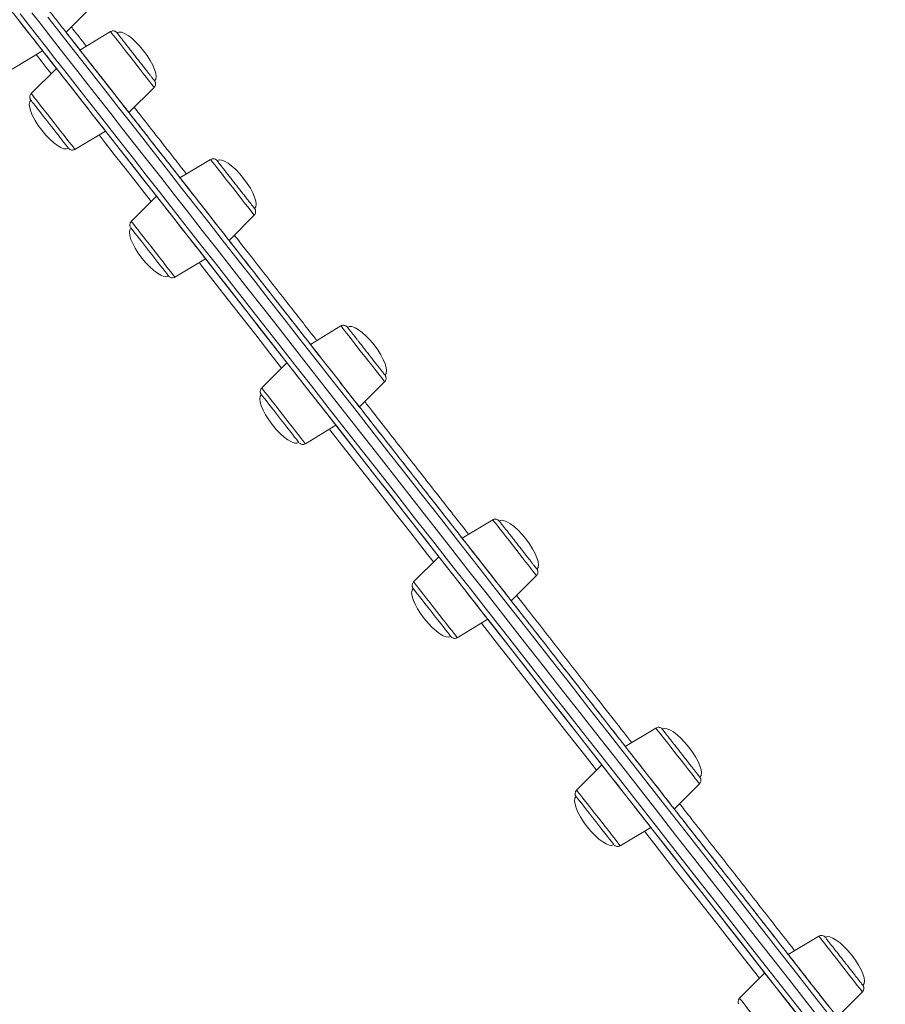
# Model space of a CAD drawing. Units: millimetres. Extents: x -13680 to 26242, y -5393 to 9518.
# Drawn here: x 6992 to 7340, y 6768 to 7165 of the extents above; entities that cross this region are included whole.
import ezdxf

# ---------------------------------------------------------------- set-up
doc = ezdxf.new("R2010")
doc.units = ezdxf.units.MM

msp = doc.modelspace()

# ---------------------------------------------------------------- linework, layer by layer
at = {"color": 7, "linetype": 'Continuous', "lineweight": 15}
for p, q in [((7010.42, 7159.63), (7020.56, 7169.79)), ((7028.3, 7159.9), (7016.01, 7152.5)), ((6988.68, 7144.83), (7000.98, 7152.23)), ((7006.56, 7145.1), (6996.42, 7134.94)), ((7035.74, 7127.3), (7045.87, 7137.46)), ((7014, 7112.5), (7026.29, 7119.9)), ((7068.57, 7108.48), (7056.27, 7101.07)), ((7046.83, 7093.67), (7036.69, 7083.51)), ((7076, 7075.88), (7086.14, 7086.03)), ((7054.26, 7061.07), (7066.55, 7068.48)), ((7121.04, 7041.45), (7108.75, 7034.05)), ((7099.3, 7026.65), (7089.17, 7016.49)), ((7128.48, 7008.85), (7138.61, 7019.01)), ((7106.74, 6994.05), (7119.03, 7001.46)), ((7182.15, 6963.41), (7169.86, 6956)), ((7160.41, 6948.6), (7150.27, 6938.44)), ((7189.59, 6930.81), (7199.72, 6940.96)), ((7167.85, 6916), (7180.14, 6923.41)), ((7247.73, 6879.65), (7235.44, 6872.25)), ((7225.99, 6864.85), (7215.85, 6854.69)), ((7255.16, 6847.05), (7265.3, 6857.21)), ((7233.42, 6832.25), (7245.72, 6839.65)), ((7313.31, 6795.89), (7301.02, 6788.49)), ((7291.57, 6781.09), (7281.43, 6770.93)), ((7320.74, 6763.29), (7330.88, 6773.45))]:
    msp.add_line(p, q, dxfattribs=at)
at = {"color": 7, "linetype": 'Continuous', "lineweight": 15, "flags": 128}
for points in [[(6993.67, 7161.57), (6992.22, 7163.42), (6990.74, 7165.3), (6989.28, 7167.17), (6987.86, 7168.99), (6986.5, 7170.72), (6985.26, 7172.31), (6984.14, 7173.74), (6983.18, 7174.97), (6982.39, 7175.97), (6981.8, 7176.72), (6981.42, 7177.21), (6981.26, 7177.42), (6981.25, 7177.43)], [(7307.24, 6761.07), (7299.88, 6770.47), (7292.47, 6779.93), (7285.02, 6789.46), (7277.52, 6799.03), (7269.99, 6808.65), (7262.43, 6818.3), (7254.85, 6827.98), (7247.26, 6837.68), (7239.66, 6847.39), (7232.05, 6857.11), (7224.45, 6866.82), (7216.85, 6876.52), (7209.27, 6886.2), (7201.72, 6895.85), (7194.19, 6905.47), (7186.69, 6915.04), (7179.23, 6924.56), (7171.82, 6934.03), (7164.46, 6943.43), (7157.16, 6952.75), (7149.93, 6961.99), (7142.76, 6971.15), (7135.66, 6980.21), (7128.65, 6989.16), (7121.73, 6998.01), (7114.9, 7006.74), (7108.16, 7015.34), (7101.53, 7023.81), (7095, 7032.14), (7088.59, 7040.33), (7082.3, 7048.36), (7076.14, 7056.24), (7070.1, 7063.95), (7064.2, 7071.49), (7058.43, 7078.85), (7052.81, 7086.03), (7047.34, 7093.02), (7042.02, 7099.82), (7036.85, 7106.41), (7031.85, 7112.8), (7027.01, 7118.98), (7022.34, 7124.95), (7017.84, 7130.69), (7013.52, 7136.21), (7009.38, 7141.5), (7005.42, 7146.55), (7001.65, 7151.37), (6998.07, 7155.95), (6994.68, 7160.28), (6991.48, 7164.36)], [(6996.66, 7167.48), (6999.97, 7163.25), (7003.47, 7158.78), (7007.17, 7154.06), (7011.05, 7149.1), (7015.12, 7143.9), (7019.37, 7138.47), (7023.8, 7132.81), (7028.41, 7126.93), (7033.18, 7120.83), (7038.13, 7114.52), (7043.23, 7107.99), (7048.5, 7101.27), (7053.92, 7094.34), (7059.5, 7087.22), (7065.22, 7079.92), (7071.08, 7072.43), (7077.08, 7064.77), (7083.21, 7056.94), (7089.47, 7048.95), (7095.85, 7040.8), (7102.34, 7032.5), (7108.95, 7024.06), (7115.67, 7015.48), (7122.48, 7006.78), (7129.39, 6997.95), (7136.4, 6989.01), (7143.48, 6979.96), (7150.64, 6970.81), (7157.88, 6961.57), (7165.18, 6952.24), (7172.55, 6942.83), (7179.97, 6933.36), (7187.44, 6923.82), (7194.95, 6914.22), (7202.5, 6904.58), (7210.08, 6894.9), (7217.68, 6885.19), (7225.3, 6875.46), (7232.94, 6865.71), (7240.58, 6855.95)], [(7240.58, 6855.95), (7232.94, 6865.71), (7225.3, 6875.46), (7217.68, 6885.19), (7210.08, 6894.9), (7202.5, 6904.58), (7194.95, 6914.22), (7187.44, 6923.82), (7179.97, 6933.36), (7172.55, 6942.83), (7165.18, 6952.24), (7157.88, 6961.57), (7150.64, 6970.81), (7143.48, 6979.96), (7136.4, 6989.01), (7129.39, 6997.95), (7122.48, 7006.78), (7115.67, 7015.48), (7108.95, 7024.06), (7102.34, 7032.5), (7095.85, 7040.8), (7089.47, 7048.95), (7083.21, 7056.94), (7077.08, 7064.77), (7071.08, 7072.43), (7065.22, 7079.92), (7059.5, 7087.22), (7053.92, 7094.34), (7048.5, 7101.27), (7043.23, 7107.99), (7038.13, 7114.52), (7033.18, 7120.83), (7028.41, 7126.93), (7023.8, 7132.81), (7019.37, 7138.47), (7015.12, 7143.9), (7011.05, 7149.1), (7007.17, 7154.06), (7003.47, 7158.78), (6999.97, 7163.25), (6996.66, 7167.48)], [(7000.98, 7152.23), (7000.91, 7152.31), (7000.64, 7152.66), (7000.15, 7153.28), (6999.46, 7154.16), (6998.59, 7155.28), (6997.55, 7156.61), (6996.36, 7158.13), (6995.06, 7159.79), (6993.67, 7161.57)], [(7000.98, 7152.23), (7002.52, 7150.26), (7004.29, 7148), (7006.27, 7145.47), (7006.56, 7145.1)], [(7017.33, 7150.81), (7018.16, 7149.75), (7019.16, 7148.47), (7020.32, 7147), (7021.59, 7145.37), (7022.97, 7143.61), (7024.4, 7141.78), (7025.87, 7139.9), (7027.34, 7138.02), (7028.78, 7136.19), (7030.15, 7134.43), (7031.43, 7132.8), (7032.58, 7131.33), (7033.58, 7130.05), (7034.41, 7128.99), (7035.05, 7128.17), (7035.49, 7127.62), (7035.71, 7127.34), (7035.71, 7127.34), (7035.49, 7127.62), (7035.05, 7128.17), (7034.41, 7128.99), (7033.58, 7130.05), (7032.58, 7131.33), (7031.43, 7132.8), (7030.15, 7134.43), (7028.78, 7136.19), (7027.34, 7138.02), (7025.87, 7139.9), (7024.4, 7141.78), (7022.97, 7143.61), (7021.59, 7145.37), (7020.32, 7147), (7019.16, 7148.47), (7018.16, 7149.75), (7017.33, 7150.81), (7016.69, 7151.63), (7016.26, 7152.18), (7016.04, 7152.46), (7016.04, 7152.46), (7016.26, 7152.18), (7016.69, 7151.63), (7017.33, 7150.81)], [(7021.36, 7126.2), (7020.03, 7127.9), (7018.62, 7129.7), (7017.16, 7131.56), (7015.69, 7133.44), (7014.23, 7135.31), (7012.82, 7137.1), (7011.49, 7138.8), (7010.28, 7140.36), (7009.19, 7141.74), (7008.28, 7142.91), (7007.54, 7143.85), (7007, 7144.54), (7006.67, 7144.96), (7006.56, 7145.1)], [(7007.61, 7117.81), (7006.45, 7119.29), (7005.21, 7120.87), (7003.93, 7122.5), (7002.65, 7124.14), (7001.41, 7125.73), (7000.23, 7127.23), (6999.16, 7128.6), (6998.22, 7129.8), (6997.44, 7130.79), (6996.85, 7131.55), (6996.46, 7132.05), (6996.28, 7132.28), (6996.27, 7132.29)], [(7026.29, 7119.9), (7026.29, 7119.9), (7026.18, 7120.04), (7025.85, 7120.46), (7025.31, 7121.15), (7024.57, 7122.09), (7023.66, 7123.27), (7022.57, 7124.65), (7021.36, 7126.2)], [(7011.39, 7112.98), (7011.39, 7112.98), (7011.24, 7113.17), (7010.88, 7113.63), (7010.32, 7114.34), (7009.57, 7115.3), (7008.66, 7116.47), (7007.61, 7117.81)], [(7026.29, 7119.9), (7029.38, 7115.95), (7033.14, 7111.15), (7037.09, 7106.11), (7041.21, 7100.85), (7045.51, 7095.36), (7046.83, 7093.67)], [(7059.16, 7097.38), (7060.28, 7095.95), (7061.53, 7094.36), (7062.88, 7092.63), (7064.3, 7090.82), (7065.77, 7088.94), (7067.24, 7087.06), (7068.69, 7085.21), (7070.08, 7083.44), (7071.39, 7081.77), (7072.57, 7080.26), (7073.61, 7078.92), (7074.49, 7077.81), (7075.18, 7076.93), (7075.67, 7076.3), (7075.94, 7075.95), (7076, 7075.88), (7075.83, 7076.1), (7075.45, 7076.58), (7074.86, 7077.34), (7074.07, 7078.34), (7073.11, 7079.57), (7072, 7080.99), (7070.75, 7082.59), (7069.4, 7084.31), (7067.97, 7086.13), (7066.51, 7088), (7065.03, 7089.88), (7063.59, 7091.73), (7062.19, 7093.51), (7060.89, 7095.18), (7059.7, 7096.69), (7058.66, 7098.02), (7057.79, 7099.14), (7057.1, 7100.02), (7056.61, 7100.64), (7056.34, 7100.99), (7056.28, 7101.06), (7056.45, 7100.85), (7056.83, 7100.36), (7057.42, 7099.61), (7058.2, 7098.61), (7059.16, 7097.38)], [(7063.67, 7072.17), (7062.55, 7073.59), (7061.3, 7075.19), (7059.95, 7076.91), (7058.52, 7078.73), (7057.06, 7080.6), (7055.59, 7082.49), (7054.14, 7084.34), (7052.75, 7086.11), (7051.44, 7087.78), (7050.26, 7089.29), (7049.21, 7090.62), (7048.34, 7091.74), (7047.65, 7092.62), (7047.16, 7093.24), (7046.89, 7093.59), (7046.83, 7093.67)], [(7049.44, 7064.38), (7048.46, 7065.63), (7047.35, 7067.05), (7046.15, 7068.58), (7044.89, 7070.19), (7043.61, 7071.83), (7042.34, 7073.45), (7041.13, 7075), (7039.99, 7076.45), (7038.98, 7077.74), (7038.11, 7078.85), (7037.41, 7079.74), (7036.91, 7080.38), (7036.61, 7080.76), (7036.53, 7080.87)], [(7066.55, 7068.48), (7066.55, 7068.49), (7066.38, 7068.7), (7066, 7069.18), (7065.41, 7069.94), (7064.63, 7070.94), (7063.67, 7072.17)], [(7066.55, 7068.48), (7069.5, 7064.72), (7074.76, 7057.99), (7080.18, 7051.08), (7085.73, 7043.99), (7091.42, 7036.72), (7097.24, 7029.29), (7099.3, 7026.65)], [(7051.65, 7061.55), (7051.61, 7061.61), (7051.37, 7061.92), (7050.92, 7062.5), (7050.27, 7063.33), (7049.44, 7064.38)], [(7113.68, 7027.75), (7115.01, 7026.05), (7116.42, 7024.26), (7117.88, 7022.39), (7119.35, 7020.51), (7120.81, 7018.65), (7122.22, 7016.85), (7123.55, 7015.15), (7124.76, 7013.6), (7125.84, 7012.22), (7126.76, 7011.04), (7127.5, 7010.1), (7128.04, 7009.41), (7128.37, 7008.99), (7128.48, 7008.85), (7128.37, 7008.99), (7128.04, 7009.41), (7127.5, 7010.1), (7126.76, 7011.04), (7125.84, 7012.22), (7124.76, 7013.6), (7123.55, 7015.15), (7122.22, 7016.85), (7120.81, 7018.65), (7119.35, 7020.51), (7117.88, 7022.39), (7116.42, 7024.26), (7115.01, 7026.05), (7113.68, 7027.75), (7112.46, 7029.31), (7111.38, 7030.69), (7110.46, 7031.86), (7109.73, 7032.8), (7109.19, 7033.49), (7108.86, 7033.91), (7108.75, 7034.05), (7108.86, 7033.91), (7109.19, 7033.49), (7109.73, 7032.8), (7110.46, 7031.86), (7111.38, 7030.69), (7112.46, 7029.31), (7113.68, 7027.75)], [(7117.71, 7003.14), (7116.88, 7004.2), (7115.88, 7005.48), (7114.72, 7006.96), (7113.45, 7008.59), (7112.07, 7010.34), (7110.64, 7012.18), (7109.17, 7014.05), (7107.7, 7015.93), (7106.26, 7017.77), (7104.89, 7019.52), (7103.61, 7021.15), (7102.46, 7022.62), (7101.45, 7023.9), (7100.62, 7024.96), (7099.98, 7025.78), (7099.55, 7026.34), (7099.33, 7026.62), (7099.3, 7026.65)], [(7103.12, 6995.83), (7102.38, 6996.76), (7101.48, 6997.91), (7100.44, 6999.24), (7099.29, 7000.72), (7098.06, 7002.29), (7096.78, 7003.92), (7095.5, 7005.55), (7094.25, 7007.15), (7093.07, 7008.66), (7091.99, 7010.04), (7091.04, 7011.26), (7090.24, 7012.27), (7089.63, 7013.05), (7089.22, 7013.57), (7089.03, 7013.82), (7089.01, 7013.85)], [(7119.03, 7001.46), (7119, 7001.49), (7118.78, 7001.77), (7118.35, 7002.33), (7117.71, 7003.14)], [(7119.03, 7001.46), (7121.72, 6998.03), (7128.11, 6989.86), (7134.6, 6981.58), (7141.18, 6973.17), (7147.84, 6964.66), (7154.59, 6956.04), (7160.41, 6948.6)], [(7104.13, 6994.53), (7104.13, 6994.53), (7104, 6994.69), (7103.66, 6995.13), (7103.12, 6995.83)], [(7177.17, 6946.66), (7178.62, 6944.81), (7180.09, 6942.93), (7181.56, 6941.06), (7182.98, 6939.24), (7184.33, 6937.52), (7185.58, 6935.92), (7186.7, 6934.5), (7187.66, 6933.27), (7188.44, 6932.27), (7189.03, 6931.51), (7189.41, 6931.03), (7189.58, 6930.81), (7189.52, 6930.88), (7189.25, 6931.24), (7188.76, 6931.86), (7188.07, 6932.74), (7187.2, 6933.85), (7186.16, 6935.19), (7184.97, 6936.7), (7183.67, 6938.37), (7182.28, 6940.14), (7180.83, 6941.99), (7179.35, 6943.87), (7177.89, 6945.75), (7176.46, 6947.56), (7175.11, 6949.29), (7173.87, 6950.88), (7172.75, 6952.31), (7171.79, 6953.54), (7171, 6954.54), (7170.41, 6955.29), (7170.03, 6955.78), (7169.87, 6955.99), (7169.92, 6955.92), (7170.2, 6955.57), (7170.68, 6954.95), (7171.37, 6954.07), (7172.25, 6952.95), (7173.29, 6951.62), (7174.47, 6950.11), (7175.78, 6948.44), (7177.17, 6946.66)], [(7179.8, 6923.84), (7179.32, 6924.46), (7178.63, 6925.34), (7177.75, 6926.46), (7176.71, 6927.79), (7175.52, 6929.3), (7174.22, 6930.97), (7172.83, 6932.74), (7171.38, 6934.59), (7169.91, 6936.48), (7168.44, 6938.35), (7167.02, 6940.17), (7165.67, 6941.89), (7164.42, 6943.49), (7163.3, 6944.91), (7162.34, 6946.14), (7161.55, 6947.14), (7160.96, 6947.9), (7160.58, 6948.38), (7160.42, 6948.59), (7160.41, 6948.6)], [(7164.98, 6916.81), (7164.55, 6917.37), (7163.91, 6918.18), (7163.1, 6919.22), (7162.13, 6920.45), (7161.03, 6921.85), (7159.84, 6923.38), (7158.58, 6924.98), (7157.3, 6926.62), (7156.03, 6928.24), (7154.81, 6929.81), (7153.67, 6931.26), (7152.64, 6932.57), (7151.76, 6933.7), (7151.05, 6934.61), (7150.53, 6935.27), (7150.22, 6935.67), (7150.12, 6935.8)], [(7180.14, 6923.41), (7180.08, 6923.49), (7179.8, 6923.84)], [(7180.14, 6923.41), (7182.24, 6920.72), (7189.29, 6911.72), (7196.38, 6902.66), (7203.51, 6893.56), (7210.67, 6884.42), (7217.85, 6875.25), (7225.04, 6866.06), (7225.99, 6864.85)], [(7165.24, 6916.48), (7165.21, 6916.52), (7164.98, 6916.81)], [(7245.3, 6859.65), (7246.77, 6857.77), (7248.21, 6855.93), (7249.58, 6854.18), (7250.86, 6852.55), (7252.01, 6851.08), (7253.01, 6849.8), (7253.84, 6848.74), (7254.48, 6847.92), (7254.92, 6847.37), (7255.14, 6847.08), (7255.14, 6847.08), (7254.92, 6847.37), (7254.48, 6847.92), (7253.84, 6848.74), (7253.01, 6849.8), (7252.01, 6851.08), (7250.86, 6852.55), (7249.58, 6854.18), (7248.21, 6855.93), (7246.77, 6857.77), (7245.3, 6859.65), (7243.83, 6861.52), (7242.39, 6863.36), (7241.02, 6865.11), (7239.74, 6866.74), (7238.59, 6868.22), (7237.59, 6869.5), (7236.76, 6870.56), (7236.12, 6871.37), (7235.68, 6871.93), (7235.46, 6872.21), (7235.46, 6872.21), (7235.68, 6871.93), (7236.12, 6871.37), (7236.76, 6870.56), (7237.59, 6869.5), (7238.59, 6868.22), (7239.74, 6866.74), (7241.02, 6865.11), (7242.39, 6863.36), (7243.83, 6861.53), (7245.3, 6859.65)], [(7245.72, 6839.65), (7245.61, 6839.79), (7245.28, 6840.21), (7244.74, 6840.9), (7244, 6841.84), (7243.08, 6843.01), (7242, 6844.39), (7240.78, 6845.95), (7239.46, 6847.65), (7238.05, 6849.45), (7236.59, 6851.31), (7235.12, 6853.19), (7233.66, 6855.05), (7232.25, 6856.85), (7230.92, 6858.55), (7229.7, 6860.1), (7228.62, 6861.48), (7227.7, 6862.66), (7226.97, 6863.6), (7226.43, 6864.29), (7226.1, 6864.71), (7225.99, 6864.85)], [(7240.58, 6855.95), (7248.22, 6846.19), (7255.85, 6836.44), (7263.47, 6826.7), (7271.08, 6816.99), (7278.66, 6807.31), (7286.21, 6797.67), (7293.72, 6788.08), (7301.19, 6778.54), (7308.6, 6769.06), (7315.97, 6759.66)], [(7315.97, 6759.66), (7308.6, 6769.06), (7301.19, 6778.54), (7293.72, 6788.08), (7286.21, 6797.67), (7278.66, 6807.31), (7271.08, 6816.99), (7263.47, 6826.7), (7255.85, 6836.44), (7248.22, 6846.19), (7240.58, 6855.95)], [(7230.82, 6832.73), (7230.71, 6832.87), (7230.38, 6833.28), (7229.86, 6833.95), (7229.14, 6834.87), (7228.25, 6836), (7227.22, 6837.32), (7226.07, 6838.78), (7224.85, 6840.35), (7223.58, 6841.98), (7222.29, 6843.61), (7221.04, 6845.21), (7219.85, 6846.73), (7218.76, 6848.13), (7217.8, 6849.36), (7216.99, 6850.39), (7216.36, 6851.19), (7215.94, 6851.73), (7215.72, 6852.01), (7215.69, 6852.04)], [(7245.72, 6839.65), (7246.66, 6838.44), (7253.86, 6829.25), (7261.04, 6820.08), (7268.2, 6810.94), (7275.32, 6801.84), (7282.42, 6792.78), (7289.47, 6783.77), (7291.57, 6781.09)], [(7316.74, 6768.41), (7315.49, 6770), (7314.14, 6771.73), (7312.71, 6773.55), (7311.25, 6775.42), (7309.77, 6777.3), (7308.33, 6779.15), (7306.93, 6780.93), (7305.63, 6782.59), (7304.44, 6784.11), (7303.4, 6785.44), (7302.53, 6786.56), (7301.84, 6787.44), (7301.35, 6788.06), (7301.08, 6788.41), (7301.02, 6788.48), (7301.19, 6788.27), (7301.57, 6787.78), (7302.16, 6787.03), (7302.94, 6786.03), (7303.9, 6784.8), (7305.02, 6783.37), (7306.27, 6781.78), (7307.62, 6780.05), (7309.05, 6778.23), (7310.51, 6776.36), (7311.98, 6774.48), (7313.43, 6772.63)], [(7311.29, 6755.89), (7311.29, 6755.9), (7311.12, 6756.11), (7310.74, 6756.6), (7310.15, 6757.35), (7309.37, 6758.36), (7308.41, 6759.58), (7307.29, 6761.01), (7306.04, 6762.61), (7304.69, 6764.33), (7303.26, 6766.15), (7301.8, 6768.02), (7300.33, 6769.9), (7298.88, 6771.75), (7297.49, 6773.53), (7296.18, 6775.2), (7295, 6776.71), (7293.95, 6778.04), (7293.08, 6779.16), (7292.39, 6780.04), (7291.9, 6780.66), (7291.63, 6781.01), (7291.57, 6781.09)], [(7313.43, 6772.63), (7314.82, 6770.85), (7316.13, 6769.19), (7317.31, 6767.67)]]:
    msp.add_lwpolyline(points, dxfattribs=at)
at = {"color": 8, "linetype": 'Continuous', "lineweight": 15, "flags": 128}
for points in [[(6991.93, 7167.03), (6995.14, 7162.93), (6998.55, 7158.58), (7002.15, 7153.98), (7005.94, 7149.14), (7009.91, 7144.06), (7014.07, 7138.75), (7018.41, 7133.21), (7022.93, 7127.44), (7027.62, 7121.44), (7032.48, 7115.24), (7037.51, 7108.82), (7042.7, 7102.19), (7048.04, 7095.36), (7053.54, 7088.34), (7059.19, 7081.13), (7064.98, 7073.73), (7070.91, 7066.16), (7076.98, 7058.41), (7083.17, 7050.5), (7089.49, 7042.43), (7095.93, 7034.2), (7102.48, 7025.83), (7109.15, 7017.32), (7115.91, 7008.68), (7122.78, 6999.91), (7129.73, 6991.03), (7136.78, 6982.03), (7143.9, 6972.93), (7151.1, 6963.73), (7158.38, 6954.45), (7165.71, 6945.08), (7173.1, 6935.64), (7180.55, 6926.13), (7188.04, 6916.56), (7195.57, 6906.94), (7203.13, 6897.28), (7210.73, 6887.59), (7218.34, 6877.86), (7225.97, 6868.12), (7233.61, 6858.36), (7241.25, 6848.6), (7248.89, 6838.85), (7256.52, 6829.1), (7264.13, 6819.38), (7271.72, 6809.68), (7279.29, 6800.02), (7286.82, 6790.4), (7294.31, 6780.83), (7301.75, 6771.33), (7309.14, 6761.88)], [(7243.73, 6858.41), (7236.09, 6868.17), (7228.45, 6877.92), (7220.83, 6887.66), (7213.23, 6897.37), (7205.65, 6907.05), (7198.1, 6916.69), (7190.59, 6926.28), (7183.12, 6935.82), (7175.7, 6945.3), (7168.33, 6954.7), (7161.03, 6964.03), (7153.79, 6973.28), (7146.63, 6982.43), (7139.54, 6991.48), (7132.54, 7000.42), (7125.63, 7009.24), (7118.82, 7017.95), (7112.1, 7026.53), (7105.49, 7034.97), (7099, 7043.26), (7092.62, 7051.41), (7086.36, 7059.41), (7080.23, 7067.24), (7074.23, 7074.9), (7068.37, 7082.38), (7062.65, 7089.69), (7057.07, 7096.81), (7051.65, 7103.73), (7046.38, 7110.46), (7041.28, 7116.98), (7036.33, 7123.3), (7031.56, 7129.4), (7026.95, 7135.28), (7022.52, 7140.94), (7018.27, 7146.37), (7014.2, 7151.56), (7010.32, 7156.52), (7006.62, 7161.24), (7003.12, 7165.72)], [(7045.87, 7137.46), (7045.83, 7137.52), (7045.57, 7137.84), (7045.11, 7138.43), (7044.46, 7139.27), (7043.62, 7140.34), (7042.62, 7141.62), (7041.48, 7143.07), (7040.24, 7144.66), (7038.91, 7146.35), (7037.55, 7148.09), (7036.17, 7149.85), (7034.81, 7151.59), (7033.51, 7153.25), (7032.3, 7154.79), (7031.21, 7156.19), (7030.26, 7157.4), (7029.48, 7158.4), (7028.89, 7159.16), (7028.49, 7159.66), (7028.31, 7159.89), (7028.3, 7159.9)], [(7004.43, 7142.96), (7004.27, 7143.16), (7002.44, 7145.49), (7000.83, 7147.55), (6999.43, 7149.34), (6998.39, 7150.67)], [(6996.42, 7134.94), (6996.44, 7134.93), (6996.62, 7134.7), (6997.01, 7134.2), (6997.6, 7133.44), (6998.38, 7132.44), (6999.33, 7131.23), (7000.42, 7129.83), (7001.64, 7128.29), (7002.94, 7126.63), (7004.29, 7124.89), (7005.67, 7123.13), (7007.04, 7121.39), (7008.36, 7119.7), (7009.6, 7118.11), (7010.74, 7116.66), (7011.74, 7115.38), (7012.58, 7114.31), (7013.24, 7113.47), (7013.7, 7112.88), (7013.95, 7112.56), (7014, 7112.5)], [(7044.69, 7091.53), (7041.82, 7095.2), (7037.65, 7100.52), (7033.66, 7105.62), (7029.85, 7110.49), (7026.22, 7115.12), (7023.7, 7118.34)], [(7086.14, 7086.03), (7086.14, 7086.03), (7086.03, 7086.17), (7085.71, 7086.58), (7085.18, 7087.26), (7084.46, 7088.18), (7083.57, 7089.32), (7082.52, 7090.66), (7081.34, 7092.16), (7080.07, 7093.79), (7078.73, 7095.5), (7077.35, 7097.25), (7075.98, 7099.01), (7074.64, 7100.72), (7073.36, 7102.35), (7072.19, 7103.85), (7071.14, 7105.19), (7070.25, 7106.33), (7069.53, 7107.25), (7069, 7107.93), (7068.68, 7108.34), (7068.57, 7108.48)], [(7036.69, 7083.51), (7036.8, 7083.38), (7037.12, 7082.97), (7037.65, 7082.29), (7038.37, 7081.37), (7039.26, 7080.23), (7040.31, 7078.89), (7041.49, 7077.39), (7042.76, 7075.76), (7044.1, 7074.05), (7045.48, 7072.29), (7046.85, 7070.54), (7048.19, 7068.83), (7049.46, 7067.2), (7050.64, 7065.7), (7051.69, 7064.36), (7052.58, 7063.22), (7053.3, 7062.3), (7053.83, 7061.62), (7054.15, 7061.21), (7054.26, 7061.07), (7054.26, 7061.07)], [(7097.17, 7024.51), (7092.46, 7030.52), (7086.74, 7037.84), (7081.14, 7044.98), (7075.69, 7051.94), (7070.39, 7058.72), (7065.23, 7065.31), (7063.97, 7066.92)], [(7138.61, 7019.01), (7138.6, 7019.03), (7138.42, 7019.26), (7138.03, 7019.76), (7137.44, 7020.52), (7136.66, 7021.51), (7135.71, 7022.72), (7134.61, 7024.12), (7133.4, 7025.67), (7132.1, 7027.33), (7130.75, 7029.06), (7129.37, 7030.82), (7128, 7032.57), (7126.68, 7034.25), (7125.44, 7035.84), (7124.3, 7037.29), (7123.3, 7038.57), (7122.46, 7039.64), (7121.8, 7040.48), (7121.34, 7041.07), (7121.09, 7041.39), (7121.04, 7041.45)], [(7089.17, 7016.49), (7089.21, 7016.43), (7089.46, 7016.11), (7089.93, 7015.52), (7090.58, 7014.68), (7091.42, 7013.61), (7092.42, 7012.33), (7093.56, 7010.88), (7094.8, 7009.29), (7096.12, 7007.61), (7097.49, 7005.86), (7098.87, 7004.1), (7100.22, 7002.37), (7101.52, 7000.71), (7102.74, 6999.16), (7103.83, 6997.76), (7104.78, 6996.55), (7105.56, 6995.55), (7106.15, 6994.8), (7106.54, 6994.3), (7106.72, 6994.07), (7106.74, 6994.05)], [(7158.28, 6946.46), (7155.87, 6949.54), (7149.11, 6958.17), (7142.43, 6966.71), (7135.83, 6975.13), (7129.32, 6983.45), (7122.9, 6991.64), (7116.59, 6999.7), (7116.44, 6999.9)], [(7199.72, 6940.96), (7199.68, 6941.03), (7199.42, 6941.35), (7198.96, 6941.93), (7198.31, 6942.77), (7197.47, 6943.85), (7196.47, 6945.12), (7195.33, 6946.57), (7194.09, 6948.16), (7192.76, 6949.85), (7191.4, 6951.6), (7190.02, 6953.36), (7188.66, 6955.09), (7187.36, 6956.75), (7186.15, 6958.3), (7185.06, 6959.69), (7184.11, 6960.9), (7183.33, 6961.9), (7182.74, 6962.66), (7182.34, 6963.16), (7182.16, 6963.39), (7182.15, 6963.41)], [(7150.27, 6938.44), (7150.29, 6938.43), (7150.47, 6938.2), (7150.86, 6937.7), (7151.45, 6936.94), (7152.23, 6935.94), (7153.18, 6934.73), (7154.27, 6933.34), (7155.49, 6931.79), (7156.79, 6930.13), (7158.14, 6928.4), (7159.52, 6926.64), (7160.89, 6924.89), (7162.21, 6923.2), (7163.45, 6921.61), (7164.59, 6920.16), (7165.59, 6918.89), (7166.43, 6917.81), (7167.09, 6916.97), (7167.55, 6916.39), (7167.8, 6916.06), (7167.85, 6916)], [(7223.85, 6862.71), (7219.12, 6868.75), (7211.96, 6877.9), (7204.81, 6887.03), (7197.69, 6896.13), (7190.6, 6905.18), (7183.55, 6914.19), (7177.55, 6921.85)], [(7265.3, 6857.21), (7265.3, 6857.21), (7265.19, 6857.35), (7264.87, 6857.76), (7264.34, 6858.43), (7263.62, 6859.35), (7262.73, 6860.49), (7261.68, 6861.83), (7260.5, 6863.33), (7259.23, 6864.96), (7257.89, 6866.67), (7256.52, 6868.43), (7255.14, 6870.18), (7253.8, 6871.9), (7252.53, 6873.52), (7251.35, 6875.02), (7250.3, 6876.36), (7249.41, 6877.51), (7248.69, 6878.43), (7248.16, 6879.1), (7247.84, 6879.51), (7247.73, 6879.65)], [(7319.12, 6762.12), (7311.75, 6771.53), (7304.33, 6781), (7296.87, 6790.54), (7289.36, 6800.14), (7281.81, 6809.78), (7274.23, 6819.46), (7266.62, 6829.17), (7259, 6838.9), (7251.37, 6848.65), (7243.73, 6858.41)], [(7215.85, 6854.69), (7215.96, 6854.55), (7216.28, 6854.14), (7216.81, 6853.47), (7217.53, 6852.55), (7218.43, 6851.4), (7219.47, 6850.06), (7220.65, 6848.56), (7221.92, 6846.94), (7223.26, 6845.22), (7224.64, 6843.47), (7226.01, 6841.71), (7227.35, 6840), (7228.63, 6838.37), (7229.8, 6836.87), (7230.85, 6835.53), (7231.75, 6834.39), (7232.47, 6833.47), (7232.99, 6832.8), (7233.32, 6832.39), (7233.42, 6832.25), (7233.42, 6832.25)], [(7289.43, 6778.95), (7283.43, 6786.61), (7276.38, 6795.62), (7269.3, 6804.67), (7262.17, 6813.77), (7255.03, 6822.89), (7247.86, 6832.05), (7243.13, 6838.09)], [(7330.88, 6773.45), (7330.87, 6773.47), (7330.69, 6773.7), (7330.3, 6774.2), (7329.7, 6774.95), (7328.92, 6775.95), (7327.97, 6777.16), (7326.88, 6778.56), (7325.67, 6780.11), (7324.37, 6781.77), (7323.01, 6783.5), (7321.63, 6785.26), (7320.27, 6787), (7318.95, 6788.69), (7317.7, 6790.28), (7316.56, 6791.73), (7315.56, 6793.01), (7314.73, 6794.08), (7314.07, 6794.92), (7313.61, 6795.51), (7313.36, 6795.83), (7313.31, 6795.89)], [(7281.43, 6770.93), (7281.48, 6770.87), (7281.73, 6770.55)], [(7281.73, 6770.55), (7282.19, 6769.96), (7282.85, 6769.12), (7283.69, 6768.05), (7284.69, 6766.77), (7285.82, 6765.32), (7287.07, 6763.73), (7288.39, 6762.04), (7289.76, 6760.3), (7291.13, 6758.54), (7292.49, 6756.81), (7293.79, 6755.15), (7295, 6753.6), (7296.09, 6752.2), (7297.04, 6750.99), (7297.82, 6749.99), (7298.42, 6749.24), (7298.81, 6748.74), (7298.99, 6748.51), (7299, 6748.49)]]:
    msp.add_lwpolyline(points, dxfattribs=at)
at = {"color": 7, "linetype": 'Continuous', "lineweight": 15}
for centre, major_axis, start_param, end_param in [((7038.47, 7149.76), (-7.56, 9.66), 4.712389, 6.283185), ((7038.47, 7149.76), (7.56, -9.66), 0, 1.570796), ((7003.83, 7122.64), (-7.56, 9.66), 0, 1.570796), ((7003.83, 7122.64), (7.56, -9.66), 4.712389, 6.283185), ((7078.74, 7098.34), (-7.56, 9.66), 4.712389, 6.283185), ((7078.74, 7098.34), (7.56, -9.66), 0, 1.570796), ((7044.09, 7071.21), (-7.56, 9.66), 0, 1.570796), ((7044.09, 7071.21), (7.56, -9.66), 4.712389, 6.283185), ((7131.21, 7031.32), (-7.56, 9.66), 4.712389, 6.283185), ((7131.21, 7031.32), (7.56, -9.66), 0, 1.570796), ((7096.57, 7004.19), (-7.56, 9.66), 0, 1.570796), ((7096.57, 7004.19), (7.56, -9.66), 4.712389, 6.283185), ((7192.32, 6953.27), (-7.56, 9.66), 4.712389, 6.283185), ((7192.32, 6953.27), (7.56, -9.66), 0, 1.570796), ((7157.68, 6926.14), (-7.56, 9.66), 0, 1.570796), ((7157.68, 6926.14), (7.56, -9.66), 4.712389, 6.283185), ((7257.9, 6869.51), (-7.56, 9.66), 4.712389, 6.283185), ((7257.9, 6869.51), (7.56, -9.66), 0, 1.570796), ((7223.25, 6842.39), (-7.56, 9.66), 0, 1.570796), ((7223.25, 6842.39), (7.56, -9.66), 4.712389, 6.283185), ((7323.48, 6785.75), (-7.56, 9.66), 4.712389, 6.283185), ((7323.48, 6785.75), (7.56, -9.66), 0, 1.570796)]:
    msp.add_ellipse(centre, major_axis=major_axis, ratio=0.326105, start_param=start_param, end_param=end_param, dxfattribs=at)
for points, knots in [([(7245.3, 6859.65), (7244.04, 6861.26), (7240.36, 6865.95), (7234.29, 6873.72), (7227.08, 6882.92), (7219.88, 6892.11), (7212.71, 6901.28), (7205.55, 6910.41), (7198.43, 6919.51), (7191.34, 6928.57), (7184.29, 6937.57), (7177.28, 6946.52), (7170.33, 6955.4), (7163.43, 6964.22), (7156.58, 6972.96), (7149.81, 6981.61), (7143.1, 6990.18), (7136.46, 6998.65), (7129.91, 7007.03), (7123.44, 7015.29), (7117.06, 7023.44), (7110.77, 7031.47), (7104.58, 7039.38), (7098.49, 7047.16), (7092.51, 7054.79), (7086.64, 7062.29), (7080.88, 7069.64), (7075.25, 7076.84), (7069.74, 7083.88), (7064.35, 7090.75), (7059.1, 7097.46), (7053.98, 7104), (7049.01, 7110.35), (7044.17, 7116.53), (7039.49, 7122.51), (7034.95, 7128.31), (7030.56, 7133.91), (7026.33, 7139.31), (7022.26, 7144.51), (7018.36, 7149.5), (7014.62, 7154.28), (7011.04, 7158.84), (7007.64, 7163.19), (7004.41, 7167.31), (7001.35, 7171.22), (6998.48, 7174.89), (6995.78, 7178.34), (6993.26, 7181.55), (6990.93, 7184.53), (6988.78, 7187.27), (6986.82, 7189.78), (6985.05, 7192.04), (6983.46, 7194.06), (6982.07, 7195.84), (6980.87, 7197.38), (6979.86, 7198.67), (6979.05, 7199.71), (6978.42, 7200.5), (6978, 7201.05), (6977.8, 7201.29), (6977.75, 7201.36), (6977.75, 7201.36), (6977.75, 7201.37), (6977.75, 7201.37), (6977.74, 7201.38), (6977.73, 7201.38), (6977.72, 7201.4), (6977.7, 7201.42), (6977.52, 7201.63), (6977.17, 7201.9), (6976.56, 7202.13), (6975.91, 7202.15), (6975.32, 7202), (6975.05, 7201.76), (6974.96, 7201.68)], [0, 0, 0, 0, 0.0089981, 0.0260964, 0.0431949, 0.0602933, 0.077392, 0.0944905, 0.1115891, 0.1286873, 0.1457859, 0.1628844, 0.179983, 0.1970815, 0.2141801, 0.2312786, 0.2483773, 0.2654758, 0.2825742, 0.2996727, 0.3167713, 0.3338699, 0.3509682, 0.3680668, 0.3851653, 0.402264, 0.4193624, 0.4364609, 0.4535593, 0.4706579, 0.4877566, 0.5048549, 0.5219535, 0.5390521, 0.5561504, 0.5732491, 0.5903475, 0.6074461, 0.6245447, 0.6416433, 0.6587417, 0.6758403, 0.6929387, 0.7100373, 0.7271358, 0.7442343, 0.7613328, 0.7784313, 0.7955298, 0.8126284, 0.8297269, 0.8468255, 0.863924, 0.8810225, 0.8981211, 0.9152196, 0.9323182, 0.9494168, 0.9665154, 0.9836145, 0.9921655, 0.994311, 0.9949338, 0.9953236, 0.9954118, 0.9954565, 0.9954839, 0.99552, 0.9956346, 0.9966672, 0.9974416, 0.9984425, 0.9994682, 1, 1, 1, 1]), ([(7031.92, 7158.13), (7031.82, 7158.26), (7031.53, 7158.63), (7031.17, 7159.09), (7030.97, 7159.35), (7030.92, 7159.41), (7030.91, 7159.42), (7030.91, 7159.42), (7030.91, 7159.42), (7030.91, 7159.42), (7030.91, 7159.43), (7030.9, 7159.43), (7030.9, 7159.44), (7030.88, 7159.46), (7030.75, 7159.62), (7030.42, 7159.91), (7029.82, 7160.17), (7029.14, 7160.21), (7028.62, 7160.11), (7028.38, 7159.93), (7028.32, 7159.88)], [0, 0, 0, 0, 0.111162, 0.323029, 0.535064, 0.641168, 0.667692, 0.681076, 0.688501, 0.690331, 0.690686, 0.691057, 0.692001, 0.694215, 0.698957, 0.758313, 0.8364, 0.903052, 0.977782, 1, 1, 1, 1]), ([(7035.68, 7127.37), (7033.65, 7129.97), (7029.5, 7135.27), (7024.07, 7142.2), (7019.2, 7148.42), (7015.08, 7153.69), (7012.11, 7157.48), (7010.81, 7159.14), (7010.37, 7159.7)], [0, 0, 0, 0, 0.174381, 0.356929, 0.540052, 0.723469, 0.906885, 1, 1, 1, 1]), ([(7045.86, 7137.5), (7045.96, 7137.59), (7046.21, 7137.82), (7046.4, 7138.31), (7046.48, 7138.81), (7046.44, 7139.23), (7046.34, 7139.57), (7046.23, 7139.81), (7046.13, 7139.97), (7046.07, 7140.05), (7046.04, 7140.09), (7046.04, 7140.1), (7046.03, 7140.1), (7046.03, 7140.1), (7046.03, 7140.1), (7046.03, 7140.11), (7046.03, 7140.11), (7046.02, 7140.12), (7045.94, 7140.23), (7045.63, 7140.62), (7045.13, 7141.26), (7044.46, 7142.11), (7043.64, 7143.16), (7042.68, 7144.38), (7041.62, 7145.74), (7040.47, 7147.21), (7039.27, 7148.74), (7038.06, 7150.29), (7036.85, 7151.84), (7035.68, 7153.32), (7034.59, 7154.72), (7033.59, 7155.99), (7032.74, 7157.08), (7032.21, 7157.76), (7031.97, 7158.07), (7031.92, 7158.13)], [0, 0, 0, 0, 0.011486, 0.028733, 0.043008, 0.05507, 0.064985, 0.072652, 0.077913, 0.080812, 0.081803, 0.081931, 0.082011, 0.082093, 0.082223, 0.082514, 0.083512, 0.091357, 0.14476, 0.201112, 0.257453, 0.313796, 0.370133, 0.426476, 0.482817, 0.539162, 0.595497, 0.651842, 0.708178, 0.76452, 0.820865, 0.877208, 0.933548, 0.98695, 1, 1, 1, 1]), ([(6996.44, 7134.9), (6996.33, 7134.8), (6996.08, 7134.57), (6995.9, 7134.08), (6995.82, 7133.58), (6995.86, 7133.16), (6995.96, 7132.83), (6996.05, 7132.62), (6996.11, 7132.52), (6996.13, 7132.5)], [0, 0, 0, 0, 0.158725, 0.387145, 0.576436, 0.736329, 0.86768, 0.968921, 1, 1, 1, 1]), ([(7056.35, 7100.97), (7054.35, 7103.53), (7049.59, 7109.61), (7042.84, 7118.23), (7037.97, 7124.45), (7035.81, 7127.21), (7035.74, 7127.3)], [0, 0, 0, 0, 0.2621297, 0.6248832, 0.9870582, 1, 1, 1, 1]), ([(7011.51, 7112.85), (7011.58, 7112.78), (7011.76, 7112.6), (7012.14, 7112.37), (7012.71, 7112.2), (7013.37, 7112.2), (7013.77, 7112.4), (7013.95, 7112.49)], [0, 0, 0, 0, 0.108988, 0.290831, 0.4975, 0.774956, 1, 1, 1, 1]), ([(7073.39, 7105.17), (7073.24, 7105.35), (7072.82, 7105.9), (7072.23, 7106.65), (7071.68, 7107.35), (7071.32, 7107.8), (7071.2, 7107.96), (7071.18, 7107.99), (7071.17, 7107.99), (7071.17, 7108), (7071.17, 7108), (7071.17, 7108), (7071.17, 7108), (7071.14, 7108.04), (7071.06, 7108.13), (7070.87, 7108.32), (7070.49, 7108.59), (7069.89, 7108.78), (7069.21, 7108.78), (7068.81, 7108.58), (7068.62, 7108.49)], [0, 0, 0, 0, 0.082886, 0.240861, 0.398964, 0.557061, 0.71516, 0.75473, 0.764651, 0.770073, 0.772212, 0.772542, 0.772806, 0.77342, 0.784546, 0.800213, 0.840478, 0.893685, 0.948679, 1, 1, 1, 1]), ([(7086.18, 7086.07), (7086.31, 7086.25), (7086.57, 7086.57), (7086.72, 7087.13), (7086.73, 7087.59), (7086.66, 7087.97), (7086.55, 7088.26), (7086.45, 7088.47), (7086.37, 7088.59), (7086.32, 7088.65), (7086.31, 7088.67), (7086.3, 7088.67), (7086.3, 7088.68), (7086.3, 7088.68), (7086.3, 7088.68), (7086.3, 7088.68), (7086.3, 7088.68), (7086.28, 7088.7), (7086.16, 7088.86), (7085.8, 7089.32), (7085.26, 7090), (7084.55, 7090.91), (7083.7, 7092), (7082.72, 7093.25), (7081.63, 7094.64), (7080.47, 7096.12), (7079.26, 7097.66), (7078.05, 7099.22), (7076.85, 7100.75), (7075.69, 7102.22), (7074.62, 7103.59), (7073.87, 7104.56), (7073.48, 7105.05), (7073.39, 7105.17)], [0, 0, 0, 0, 0.021159, 0.038408, 0.052954, 0.065131, 0.074906, 0.082114, 0.086648, 0.088783, 0.089171, 0.089287, 0.089371, 0.08947, 0.08964, 0.090053, 0.091705, 0.109736, 0.172612, 0.234723, 0.296823, 0.358927, 0.421031, 0.48313, 0.545233, 0.607333, 0.66944, 0.731539, 0.793638, 0.855743, 0.917844, 0.979947, 1, 1, 1, 1]), ([(7036.65, 7083.47), (7036.52, 7083.3), (7036.26, 7082.98), (7036.11, 7082.43), (7036.1, 7081.96), (7036.17, 7081.58), (7036.25, 7081.33), (7036.32, 7081.22), (7036.33, 7081.19)], [0, 0, 0, 0, 0.271049, 0.494188, 0.682354, 0.839934, 0.966537, 1, 1, 1, 1]), ([(7108.85, 7033.92), (7108.46, 7034.42), (7104.31, 7039.72), (7096.78, 7049.33), (7086.44, 7062.55), (7079.52, 7071.38), (7076.22, 7075.6), (7076, 7075.87)], [0, 0, 0, 0, 0.032753, 0.348515, 0.663772, 0.978038, 1, 1, 1, 1]), ([(7051.8, 7061.39), (7051.84, 7061.35), (7052.01, 7061.17), (7052.47, 7060.89), (7053.18, 7060.74), (7053.84, 7060.82), (7054.14, 7061.03), (7054.23, 7061.09)], [0, 0, 0, 0, 0.058347, 0.290074, 0.589552, 0.876938, 1, 1, 1, 1]), ([(7127.43, 7036.14), (7127.25, 7036.38), (7126.72, 7037.05), (7125.94, 7038.06), (7125.13, 7039.09), (7124.48, 7039.91), (7124, 7040.52), (7123.76, 7040.83), (7123.68, 7040.94), (7123.66, 7040.96), (7123.65, 7040.97), (7123.65, 7040.97), (7123.65, 7040.98), (7123.65, 7040.97), (7123.65, 7040.98), (7123.64, 7040.98), (7123.64, 7040.99), (7123.59, 7041.05), (7123.45, 7041.21), (7123.18, 7041.43), (7122.74, 7041.65), (7122.18, 7041.77), (7121.57, 7041.72), (7121.23, 7041.53), (7121.08, 7041.45)], [0, 0, 0, 0, 0.065824, 0.191271, 0.316822, 0.442368, 0.567917, 0.693466, 0.756291, 0.787688, 0.803399, 0.811313, 0.815554, 0.81797, 0.818178, 0.818399, 0.818917, 0.819958, 0.832774, 0.8602, 0.886221, 0.925121, 0.968512, 1, 1, 1, 1]), ([(7138.6, 7019.02), (7138.63, 7019.05), (7138.84, 7019.2), (7139.05, 7019.61), (7139.2, 7020.14), (7139.2, 7020.61), (7139.13, 7020.98), (7139.02, 7021.26), (7138.92, 7021.46), (7138.84, 7021.57), (7138.8, 7021.63), (7138.78, 7021.65), (7138.78, 7021.65), (7138.78, 7021.65), (7138.78, 7021.66), (7138.77, 7021.66), (7138.77, 7021.66), (7138.77, 7021.66), (7138.76, 7021.69), (7138.62, 7021.85), (7138.25, 7022.32), (7137.71, 7023.02), (7136.99, 7023.93), (7136.13, 7025.03), (7135.14, 7026.29), (7134.05, 7027.68), (7132.89, 7029.17), (7131.69, 7030.71), (7130.47, 7032.27), (7129.27, 7033.8), (7128.25, 7035.1), (7127.66, 7035.85), (7127.43, 7036.14)], [0, 0, 0, 0, 0.0037392, 0.0270936, 0.045967, 0.0619053, 0.0752183, 0.0858564, 0.09362, 0.0984248, 0.1006106, 0.100959, 0.1010797, 0.1011719, 0.1012863, 0.1014878, 0.1019935, 0.1041415, 0.1272179, 0.1967275, 0.2656971, 0.3346558, 0.4036209, 0.4725806, 0.5415436, 0.6105008, 0.6794627, 0.7484212, 0.8173865, 0.8863482, 0.9553059, 1, 1, 1, 1]), ([(7089.18, 7016.47), (7089.12, 7016.42), (7088.89, 7016.23), (7088.69, 7015.79), (7088.57, 7015.27), (7088.58, 7014.82), (7088.67, 7014.47), (7088.77, 7014.21), (7088.85, 7014.08), (7088.88, 7014.03)], [0, 0, 0, 0, 0.08662, 0.326142, 0.522029, 0.687628, 0.825213, 0.933798, 1, 1, 1, 1]), ([(7169.99, 6955.84), (7169.17, 6956.88), (7164.05, 6963.42), (7154.87, 6975.14), (7142.55, 6990.88), (7133.75, 7002.12), (7129.17, 7007.97), (7128.45, 7008.89)], [0, 0, 0, 0, 0.056427, 0.353212, 0.649063, 0.944914, 1, 1, 1, 1]), ([(7104.39, 6994.26), (7104.4, 6994.25), (7104.52, 6994.14), (7104.84, 6993.94), (7105.41, 6993.75), (7106.09, 6993.75), (7106.5, 6993.94), (7106.69, 6994.04)], [0, 0, 0, 0, 0.0131246, 0.2013608, 0.4574182, 0.7370369, 1, 1, 1, 1]), ([(7190.36, 6955.77), (7190.16, 6956.03), (7189.57, 6956.78), (7188.64, 6957.97), (7187.62, 6959.27), (7186.73, 6960.41), (7185.98, 6961.37), (7185.39, 6962.12), (7184.98, 6962.64), (7184.8, 6962.87), (7184.76, 6962.92), (7184.76, 6962.92), (7184.76, 6962.93), (7184.76, 6962.93), (7184.76, 6962.93), (7184.76, 6962.93), (7184.76, 6962.93), (7184.75, 6962.93), (7184.75, 6962.94), (7184.66, 6963.04), (7184.39, 6963.32), (7183.83, 6963.64), (7183.1, 6963.73), (7182.51, 6963.63), (7182.25, 6963.44), (7182.18, 6963.38)], [0, 0, 0, 0, 0.054589, 0.158639, 0.26276, 0.366879, 0.471003, 0.575129, 0.67925, 0.783374, 0.835479, 0.841998, 0.845472, 0.846923, 0.847716, 0.848039, 0.848212, 0.848395, 0.848832, 0.849758, 0.869717, 0.909257, 0.94927, 0.985924, 1, 1, 1, 1]), ([(7199.71, 6940.97), (7199.73, 6940.99), (7199.94, 6941.13), (7200.14, 6941.54), (7200.31, 6942.07), (7200.32, 6942.54), (7200.24, 6942.92), (7200.14, 6943.2), (7200.03, 6943.4), (7199.95, 6943.52), (7199.91, 6943.58), (7199.89, 6943.6), (7199.89, 6943.6), (7199.89, 6943.61), (7199.88, 6943.61), (7199.88, 6943.61), (7199.88, 6943.61), (7199.88, 6943.61), (7199.87, 6943.63), (7199.74, 6943.8), (7199.38, 6944.26), (7198.84, 6944.95), (7198.13, 6945.85), (7197.27, 6946.95), (7196.29, 6948.2), (7195.2, 6949.59), (7194.04, 6951.08), (7192.83, 6952.61), (7191.59, 6954.2), (7190.78, 6955.24), (7190.36, 6955.77)], [0, 0, 0, 0, 0.002812, 0.029437, 0.050895, 0.068996, 0.084139, 0.09628, 0.105194, 0.110766, 0.113343, 0.113795, 0.113937, 0.11404, 0.114165, 0.114385, 0.114919, 0.117101, 0.140767, 0.219291, 0.296989, 0.374685, 0.452371, 0.530064, 0.607751, 0.685444, 0.763137, 0.840828, 0.918523, 1, 1, 1, 1]), ([(7150.28, 6938.41), (7150.15, 6938.27), (7149.89, 6937.99), (7149.72, 6937.47), (7149.67, 6936.98), (7149.73, 6936.58), (7149.83, 6936.27), (7149.93, 6936.07), (7150, 6935.97), (7150.01, 6935.94)], [0, 0, 0, 0, 0.210128, 0.422071, 0.599772, 0.749328, 0.870824, 0.962614, 1, 1, 1, 1]), ([(7235.44, 6872.24), (7234.52, 6873.41), (7229.4, 6879.95), (7219.82, 6892.19), (7206.76, 6908.87), (7196.57, 6921.88), (7190.9, 6929.12), (7189.59, 6930.8)], [0, 0, 0, 0, 0.059326, 0.331372, 0.621301, 0.912145, 1, 1, 1, 1]), ([(7165.41, 6916.31), (7165.49, 6916.23), (7165.7, 6916.02), (7166.15, 6915.81), (7166.73, 6915.69), (7167.33, 6915.74), (7167.67, 6915.93), (7167.82, 6916.02)], [0, 0, 0, 0, 0.127249, 0.339642, 0.555126, 0.805115, 1, 1, 1, 1]), ([(7257.9, 6869.51), (7257.69, 6869.78), (7257.07, 6870.57), (7256.06, 6871.86), (7254.9, 6873.34), (7253.83, 6874.71), (7252.85, 6875.95), (7252.01, 6877.03), (7251.32, 6877.91), (7250.8, 6878.58), (7250.46, 6879.01), (7250.35, 6879.15), (7250.34, 6879.17), (7250.34, 6879.17), (7250.34, 6879.17), (7250.33, 6879.17), (7250.33, 6879.17), (7250.33, 6879.18), (7250.32, 6879.19), (7250.29, 6879.23), (7250.19, 6879.35), (7249.95, 6879.57), (7249.53, 6879.81), (7248.96, 6879.96), (7248.32, 6879.94), (7247.93, 6879.74), (7247.74, 6879.64)], [0, 0, 0, 0, 0.04665, 0.135555, 0.224545, 0.313527, 0.402505, 0.491483, 0.580467, 0.669449, 0.758431, 0.847413, 0.867124, 0.868555, 0.869358, 0.869737, 0.869878, 0.870052, 0.870533, 0.872411, 0.875738, 0.892234, 0.916251, 0.940291, 0.971353, 1, 1, 1, 1]), ([(7265.28, 6857.23), (7265.39, 6857.34), (7265.64, 6857.58), (7265.83, 6858.07), (7265.9, 6858.57), (7265.86, 6858.99), (7265.77, 6859.32), (7265.65, 6859.56), (7265.56, 6859.72), (7265.5, 6859.8), (7265.47, 6859.84), (7265.46, 6859.85), (7265.46, 6859.85), (7265.46, 6859.85), (7265.46, 6859.85), (7265.46, 6859.85), (7265.46, 6859.86), (7265.45, 6859.86), (7265.37, 6859.98), (7265.06, 6860.36), (7264.56, 6861), (7263.9, 6861.85), (7263.07, 6862.9), (7262.12, 6864.12), (7261.05, 6865.48), (7259.91, 6866.95), (7258.84, 6868.31), (7258.17, 6869.17), (7257.9, 6869.51)], [0, 0, 0, 0, 0.020321, 0.047297, 0.069685, 0.088583, 0.104103, 0.116057, 0.124204, 0.128647, 0.13009, 0.130291, 0.130417, 0.130547, 0.130754, 0.131206, 0.132753, 0.144725, 0.229048, 0.318025, 0.406986, 0.495947, 0.584907, 0.673871, 0.762835, 0.851793, 0.940744, 1, 1, 1, 1]), ([(7512.49, 6515.15), (7512.59, 6515.22), (7512.88, 6515.42), (7513.14, 6515.89), (7513.28, 6516.42), (7513.28, 6516.89), (7513.21, 6517.26), (7513.1, 6517.54), (7512.99, 6517.73), (7512.92, 6517.84), (7512.88, 6517.89), (7512.87, 6517.9), (7512.87, 6517.91), (7512.86, 6517.92), (7512.86, 6517.92), (7512.85, 6517.93), (7512.85, 6517.93), (7512.84, 6517.95), (7512.71, 6518.11), (7512.34, 6518.58), (7511.79, 6519.29), (7511.04, 6520.25), (7510.09, 6521.46), (7508.95, 6522.91), (7507.63, 6524.61), (7506.11, 6526.55), (7504.4, 6528.73), (7502.5, 6531.15), (7500.41, 6533.82), (7498.14, 6536.72), (7495.69, 6539.85), (7493.05, 6543.22), (7490.23, 6546.82), (7487.24, 6550.65), (7484.06, 6554.7), (7480.72, 6558.97), (7477.2, 6563.46), (7473.51, 6568.17), (7469.66, 6573.09), (7465.65, 6578.22), (7461.47, 6583.55), (7457.14, 6589.09), (7452.65, 6594.82), (7448.01, 6600.74), (7443.23, 6606.85), (7438.3, 6613.15), (7433.23, 6619.63), (7428.02, 6626.28), (7422.68, 6633.1), (7417.21, 6640.08), (7411.62, 6647.23), (7405.9, 6654.53), (7400.07, 6661.97), (7394.13, 6669.57), (7388.07, 6677.3), (7381.92, 6685.16), (7375.66, 6693.15), (7369.31, 6701.26), (7362.87, 6709.49), (7356.34, 6717.83), (7349.73, 6726.27), (7343.05, 6734.8), (7336.29, 6743.43), (7329.47, 6752.14), (7322.59, 6760.93), (7315.65, 6769.8), (7308.66, 6778.72), (7301.62, 6787.71), (7294.55, 6796.75), (7287.43, 6805.83), (7280.29, 6814.96), (7273.12, 6824.11), (7265.93, 6833.3), (7258.73, 6842.5), (7251.85, 6851.28), (7247.37, 6857), (7245.3, 6859.65)], [0, 0, 0, 0, 0.000539, 0.001506, 0.002289, 0.00295, 0.003502, 0.003943, 0.004263, 0.004459, 0.004513, 0.00454, 0.004563, 0.004597, 0.004662, 0.004852, 0.005834, 0.009793, 0.027766, 0.044875, 0.061974, 0.079072, 0.096171, 0.113269, 0.130368, 0.147466, 0.164564, 0.181663, 0.198761, 0.215859, 0.232958, 0.250056, 0.267154, 0.284253, 0.301351, 0.318449, 0.335548, 0.352646, 0.369745, 0.386843, 0.403941, 0.42104, 0.438138, 0.455236, 0.472335, 0.489433, 0.506531, 0.52363, 0.540728, 0.557826, 0.574925, 0.592023, 0.609121, 0.62622, 0.643318, 0.660416, 0.677515, 0.694613, 0.711711, 0.72881, 0.745908, 0.763006, 0.780105, 0.797203, 0.814301, 0.8314, 0.848498, 0.865596, 0.882695, 0.899793, 0.916891, 0.93399, 0.951088, 0.968186, 0.985285, 1, 1, 1, 1]), ([(7215.85, 6854.68), (7215.71, 6854.51), (7215.45, 6854.2), (7215.28, 6853.65), (7215.25, 6853.17), (7215.32, 6852.78), (7215.43, 6852.48), (7215.52, 6852.3), (7215.57, 6852.23), (7215.58, 6852.21)], [0, 0, 0, 0, 0.24614, 0.454175, 0.629336, 0.776347, 0.895016, 0.983524, 1, 1, 1, 1]), ([(7301.02, 6788.48), (7300.84, 6788.71), (7296.18, 6794.67), (7286.86, 6806.57), (7273.09, 6824.15), (7262.49, 6837.69), (7256.5, 6845.34), (7255.15, 6847.07)], [0, 0, 0, 0, 0.01227, 0.312053, 0.612343, 0.912633, 1, 1, 1, 1]), ([(7231.06, 6832.47), (7231.1, 6832.44), (7231.29, 6832.26), (7231.7, 6832.05), (7232.31, 6831.93), (7232.92, 6831.98), (7233.26, 6832.18), (7233.41, 6832.27)], [0, 0, 0, 0, 0.063488, 0.304752, 0.534998, 0.794558, 1, 1, 1, 1]), ([(7325.43, 6783.25), (7325.23, 6783.52), (7324.63, 6784.28), (7323.61, 6785.59), (7322.39, 6787.14), (7321.2, 6788.66), (7320.07, 6790.1), (7319.03, 6791.43), (7318.1, 6792.62), (7317.31, 6793.63), (7316.68, 6794.43), (7316.23, 6795.01), (7316, 6795.3), (7315.93, 6795.39), (7315.91, 6795.42), (7315.92, 6795.41), (7315.91, 6795.41), (7315.91, 6795.42), (7315.91, 6795.42), (7315.88, 6795.45), (7315.83, 6795.52), (7315.59, 6795.77), (7315.17, 6796.04), (7314.52, 6796.2), (7313.9, 6796.18), (7313.51, 6795.98), (7313.33, 6795.89)], [0, 0, 0, 0, 0.040777, 0.118488, 0.196262, 0.27404, 0.351814, 0.429587, 0.50736, 0.585136, 0.662908, 0.740683, 0.818459, 0.857377, 0.87683, 0.886583, 0.886994, 0.887117, 0.887282, 0.887782, 0.89171, 0.897577, 0.928248, 0.949419, 0.976209, 1, 1, 1, 1]), ([(7330.88, 6773.48), (7331.02, 6773.63), (7331.27, 6773.92), (7331.44, 6774.46), (7331.48, 6774.94), (7331.42, 6775.33), (7331.31, 6775.64), (7331.2, 6775.85), (7331.12, 6775.99), (7331.07, 6776.06), (7331.05, 6776.09), (7331.04, 6776.09), (7331.04, 6776.09), (7331.04, 6776.09), (7331.04, 6776.1), (7331.04, 6776.1), (7331.04, 6776.1), (7331.02, 6776.11), (7330.91, 6776.26), (7330.57, 6776.7), (7330.04, 6777.37), (7329.34, 6778.26), (7328.5, 6779.34), (7327.52, 6780.59), (7326.49, 6781.9), (7325.77, 6782.83), (7325.43, 6783.25)], [0, 0, 0, 0, 0.031626, 0.061516, 0.086617, 0.107719, 0.124826, 0.137672, 0.146035, 0.150221, 0.151216, 0.151427, 0.151568, 0.151729, 0.151996, 0.152624, 0.154988, 0.177839, 0.284619, 0.388809, 0.492979, 0.597147, 0.701318, 0.805485, 0.909655, 1, 1, 1, 1]), ([(7281.43, 6770.9), (7281.29, 6770.75), (7281.04, 6770.46), (7280.87, 6769.93), (7280.83, 6769.45), (7280.89, 6769.05), (7280.98, 6768.79), (7281.04, 6768.66), (7281.06, 6768.63)], [0, 0, 0, 0, 0.238597, 0.468737, 0.661938, 0.824418, 0.956155, 1, 1, 1, 1])]:
    msp.add_open_spline(points, degree=3, knots=knots, dxfattribs=at)
at = {"color": 8, "linetype": 'Continuous', "lineweight": 15}
for points, knots in [([(7012.55, 7161.76), (7012.76, 7161.5), (7013.57, 7160.47), (7015.52, 7157.97), (7017.63, 7155.28), (7018.59, 7154.05)], [0, 0, 0, 0, 0.154534, 0.61405, 1, 1, 1, 1]), ([(7037.87, 7129.44), (7038.52, 7128.6), (7041.18, 7125.2), (7046.53, 7118.37), (7052.85, 7110.29), (7057.2, 7104.74), (7058.86, 7102.63)], [0, 0, 0, 0, 0.110408, 0.450544, 0.790421, 1, 1, 1, 1]), ([(7078.13, 7078.01), (7078.85, 7077.09), (7082.6, 7072.31), (7089.88, 7063.01), (7100, 7050.08), (7107.19, 7040.9), (7111.09, 7035.91), (7111.33, 7035.61)], [0, 0, 0, 0, 0.072371, 0.374923, 0.677707, 0.980257, 1, 1, 1, 1]), ([(7130.61, 7010.99), (7131.62, 7009.7), (7136.53, 7003.43), (7145.59, 6991.86), (7157.77, 6976.3), (7166.72, 6964.87), (7171.68, 6958.53), (7172.44, 6957.56)], [0, 0, 0, 0, 0.076873, 0.372655, 0.660091, 0.947748, 1, 1, 1, 1]), ([(7191.72, 6932.94), (7193.11, 6931.17), (7198.88, 6923.8), (7209.2, 6910.61), (7220.95, 6895.61), (7230.58, 6883.32), (7235.7, 6876.77), (7238.03, 6873.8)], [0, 0, 0, 0, 0.091822, 0.381655, 0.671254, 0.851213, 1, 1, 1, 1]), ([(7257.3, 6849.19), (7258.66, 6847.45), (7264.59, 6839.88), (7275.12, 6826.44), (7288.81, 6808.95), (7298.33, 6796.78), (7303.21, 6790.56), (7303.61, 6790.05)], [0, 0, 0, 0, 0.087014, 0.379879, 0.676728, 0.973577, 1, 1, 1, 1])]:
    msp.add_open_spline(points, degree=3, knots=knots, dxfattribs=at)

doc.saveas('drawing.dxf')
